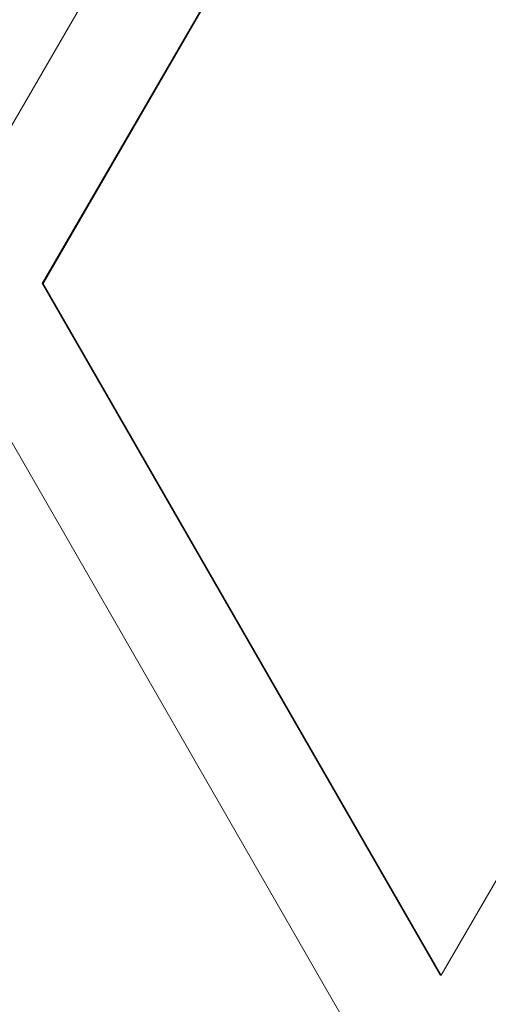
# Model space of a CAD drawing. Units: millimetres. Extents: x -1163 to 10432, y -936 to 12046.
# Drawn here: x 5437 to 5455, y 8224 to 8261 of the extents above; entities that cross this region are included whole.
import ezdxf

# ---------------------------------------------------------------- set-up
doc = ezdxf.new("R2010")
doc.units = ezdxf.units.MM
doc.layers.add('Dimensions', color=7, linetype='Continuous')
doc.styles.get("Standard").update_dxf_attribs({"font": 'arial.ttf'})
doc.dimstyles.new('Leikkiset keinu', dxfattribs={"dimtxt": 150, "dimasz": 2.5, "dimexe": 0.06, "dimexo": 0.625, "dimtad": 0, "dimtih": 1, "dimtoh": 1, "dimdec": 0, "dimtxsty": 'Standard', "dimcen": 2.5, "dimadec": 0, "dimazin": 0, "dimtfac": 1, "dimtmove": 0, "dimatfit": 3, "dimfxl": 1, "dimarcsym": 0})

# ---------------------------------------------------------------- blocks, each defined once
blk = doc.blocks.new('*D2')
at = {"layer": 'Defpoints', "color": 0}
for p in [(5486.25, 10681.256), (-879.222, 680.256), (5486.25, 680.256)]:
    blk.add_point(p, dxfattribs=at)
at = {"layer": 'Dimensions', "color": 0, "lineweight": -2}
for p, q in [((5485.625, 10681.256), (-879.282, 10681.256)), ((-879.222, 10678.756), (-879.222, 5757.956)), ((-879.222, 682.756), (-879.222, 5603.556)), ((5485.625, 680.256), (-879.282, 680.256))]:
    blk.add_line(p, q, dxfattribs=at)
at = {"layer": 'Dimensions', "color": 0}
for points in [[(-878.805, 10678.756), (-879.639, 10678.756), (-879.222, 10681.256)], [(-879.639, 682.756), (-878.805, 682.756), (-879.222, 680.256)]]:
    blk.add_solid(points, dxfattribs=at)
at = {"layer": 'Dimensions', "color": 0, "lineweight": 5, "insert": (-879.222, 5680.756), "char_height": 150, "attachment_point": 5}
blk.add_mtext('10001', dxfattribs=at)
blk = doc.blocks.new('*D4')
at = {"layer": 'Defpoints', "color": 0}
for p in [(43.965, 8891.631), (5486.25, 8891.631), (5486.25, 2519.881)]:
    blk.add_point(p, dxfattribs=at)
at = {"layer": 'Dimensions', "color": 0, "lineweight": -2}
for p, q in [((5485.625, 8891.631), (43.905, 8891.631)), ((43.965, 8889.131), (43.965, 5782.956)), ((43.965, 2522.381), (43.965, 5628.556)), ((5485.625, 2519.881), (43.905, 2519.881))]:
    blk.add_line(p, q, dxfattribs=at)
at = {"layer": 'Dimensions', "color": 0}
for points in [[(44.381, 8889.131), (43.548, 8889.131), (43.965, 8891.631)], [(43.548, 2522.381), (44.381, 2522.381), (43.965, 2519.881)]]:
    blk.add_solid(points, dxfattribs=at)
at = {"layer": 'Dimensions', "color": 0, "lineweight": 5, "insert": (43.965, 5705.756), "char_height": 150, "attachment_point": 5}
blk.add_mtext('6372', dxfattribs=at)

msp = doc.modelspace()

# ---------------------------------------------------------------- linework, layer by layer
at = {"linetype": 'Continuous', "lineweight": 5}
for p, q in [((5435.481, 8254.82), (5450.538, 8280.792)), ((5437.748, 8250.815), (5452.805, 8276.788)), ((5437.783, 8250.815), (5452.84, 8276.788)), ((5437.748, 8250.815), (5452.709, 8224.788)), ((5437.783, 8250.815), (5437.748, 8250.815)), ((5437.783, 8250.815), (5452.744, 8224.788)), ((5435.467, 8246.82), (5450.427, 8220.792)), ((5452.744, 8224.788), (5463.679, 8243.651)), ((5452.744, 8224.788), (5452.709, 8224.788))]:
    msp.add_line(p, q, dxfattribs=at)

# ---------------------------------------------------------------- dimensions: what is measured, and where the dimension line sits
at = {"layer": 'Dimensions', "lineweight": 5}
for base, p1, p2, picture, middle in [((-879.222, 680.256), (5486.25, 10681.256), (5486.25, 680.256), '*D2', (-879.222, 5680.756)), ((43.965, 8891.631), (5486.25, 2519.881), (5486.25, 8891.631), '*D4', (43.965, 5705.756))]:
    dim = msp.add_linear_dim(base=base, p1=p1, p2=p2, angle=90, dimstyle='Leikkiset keinu', dxfattribs=at)
    dim.commit()
    dim.dimension.update_dxf_attribs({"geometry": picture, "text_midpoint": middle})

doc.saveas('drawing.dxf')
